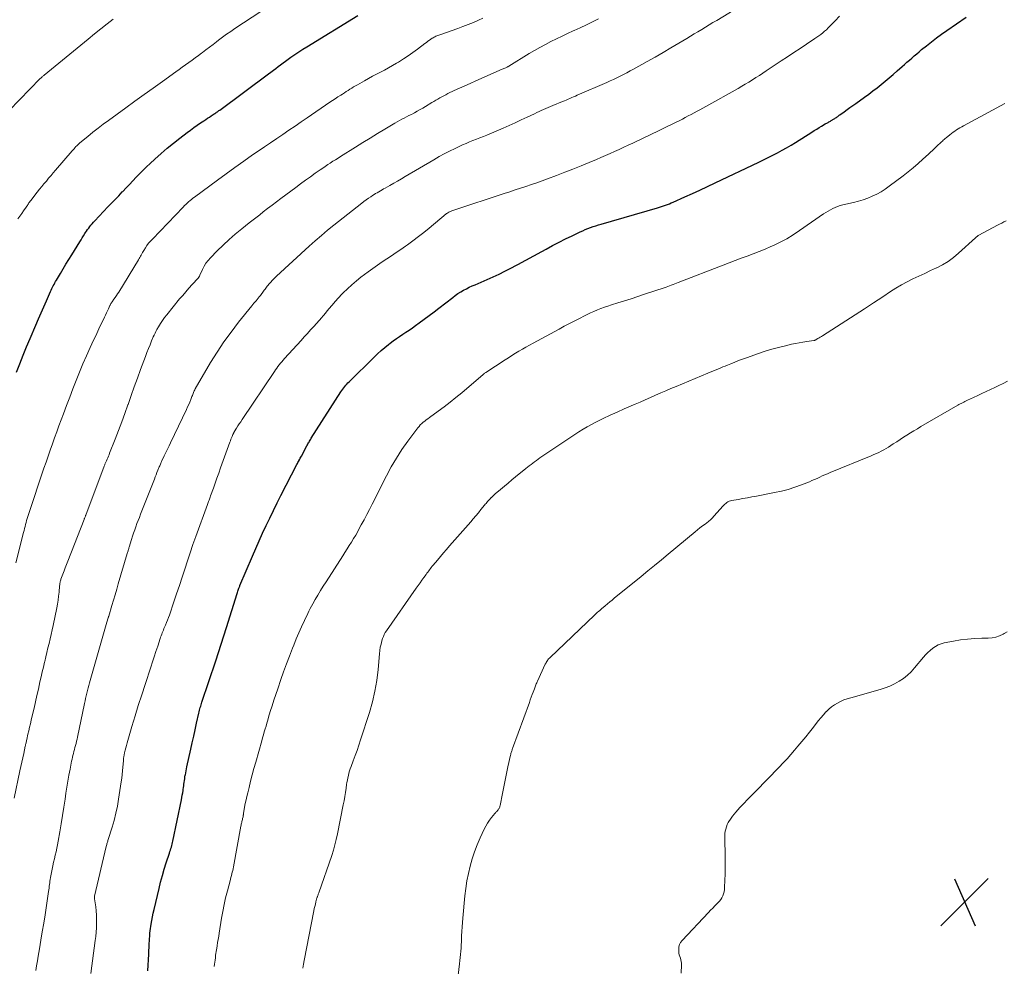
# Model space of a CAD drawing. Units: feet. Extents: x 2010000 to 2015026, y 505000 to 510002.
# Drawn here: x 2011466 to 2011629, y 506111 to 506267 of the extents above; entities that cross this region are included whole.
import ezdxf

# ---------------------------------------------------------------- set-up
doc = ezdxf.new("R2010")
doc.units = ezdxf.units.FT
doc.header["$LTSCALE"] = 100
doc.header["$MEASUREMENT"] = 0
for name, color, linetype, lineweight in [('CONTOUR INDEX', 32, 'Continuous', 25), ('CONTOUR INTERMEDIATE', 40, 'Continuous', 15), ('SPOT ELEVATION', 7, 'Continuous', 15)]:
    doc.layers.add(name, color=color, linetype=linetype, lineweight=lineweight)

# ---------------------------------------------------------------- blocks, each defined once
blk = doc.blocks.new('SPOT')
at = {"layer": 'SPOT ELEVATION', "lineweight": 25}
for p, q in [((-3.95, -3.95), (3.86, 3.85)), ((-1.67, 3.81), (1.74, -3.97))]:
    blk.add_line(p, q, dxfattribs=at)

msp = doc.modelspace()

# ---------------------------------------------------------------- linework, layer by layer
at = {"layer": 'CONTOUR INDEX', "flags": 128}
for points, elevation in [([(2011465.95, 506208.9), (2011466.49, 506210.3), (2011467.04, 506211.7), (2011467.61, 506213.09), (2011468.2, 506214.47), (2011469.13, 506216.66), (2011469.57, 506217.67), (2011470.01, 506218.67), (2011470.45, 506219.68), (2011470.89, 506220.68), (2011471.57, 506222.21), (2011471.68, 506222.44), (2011471.79, 506222.68), (2011471.91, 506222.92), (2011472.02, 506223.15), (2011472.14, 506223.38), (2011472.27, 506223.61), (2011472.39, 506223.84), (2011472.52, 506224.07), (2011473.18, 506225.17), (2011473.64, 506225.94), (2011474.1, 506226.72), (2011474.57, 506227.49), (2011475.05, 506228.25), (2011476.38, 506230.39), (2011476.59, 506230.73), (2011476.8, 506231.07), (2011477.02, 506231.41), (2011477.23, 506231.75), (2011477.33, 506231.92), (2011477.5, 506232.17), (2011477.67, 506232.43), (2011477.85, 506232.67), (2011478.04, 506232.92), (2011478.23, 506233.15), (2011478.43, 506233.39), (2011478.63, 506233.62), (2011478.84, 506233.84), (2011481.03, 506236.14), (2011481.62, 506236.76), (2011482.21, 506237.38), (2011482.8, 506238), (2011483.38, 506238.63), (2011483.45, 506238.7), (2011484.01, 506239.28), (2011484.56, 506239.87), (2011485.12, 506240.46), (2011485.68, 506241.04), (2011486.24, 506241.62), (2011486.81, 506242.2), (2011487.39, 506242.76), (2011487.98, 506243.32), (2011488.77, 506244.05), (2011489.77, 506244.95), (2011490.79, 506245.83), (2011491.83, 506246.68), (2011492.89, 506247.51), (2011494.07, 506248.42), (2011494.62, 506248.83), (2011495.17, 506249.23), (2011495.73, 506249.62), (2011496.3, 506250.01), (2011496.84, 506250.37), (2011497.14, 506250.57), (2011497.44, 506250.77), (2011497.75, 506250.97), (2011498.05, 506251.17), (2011498.38, 506251.39), (2011498.52, 506251.48), (2011498.65, 506251.57), (2011498.79, 506251.66), (2011498.92, 506251.76), (2011499.05, 506251.85), (2011499.18, 506251.94), (2011499.31, 506252.04), (2011499.44, 506252.13), (2011507.47, 506258.08), (2011507.87, 506258.39), (2011508.28, 506258.69), (2011508.68, 506259), (2011509.07, 506259.31), (2011509.47, 506259.61), (2011509.88, 506259.92), (2011510.29, 506260.21), (2011510.7, 506260.5), (2011511.16, 506260.83), (2011511.81, 506261.27), (2011512.47, 506261.71), (2011513.13, 506262.14), (2011513.8, 506262.56), (2011522.19, 506267.73)], 940), ([(2011487.6, 506110.16), (2011487.74, 506112.93), (2011487.76, 506113.5), (2011487.79, 506114.07), (2011487.82, 506114.64), (2011487.86, 506115.2), (2011487.91, 506116.19), (2011487.92, 506116.26), (2011487.92, 506116.34), (2011487.93, 506116.41), (2011487.94, 506116.49), (2011487.95, 506116.56), (2011487.96, 506116.64), (2011487.97, 506116.71), (2011487.98, 506116.79), (2011488.15, 506117.86), (2011488.25, 506118.47), (2011488.37, 506119.08), (2011488.49, 506119.68), (2011488.63, 506120.28), (2011489.45, 506123.75), (2011489.71, 506124.82), (2011490, 506125.89), (2011490.31, 506126.94), (2011490.64, 506127.99), (2011491.16, 506129.6), (2011491.24, 506129.85), (2011491.32, 506130.09), (2011491.4, 506130.34), (2011491.47, 506130.58), (2011491.55, 506130.83), (2011491.61, 506131.08), (2011491.67, 506131.33), (2011491.73, 506131.58), (2011493.13, 506138.38), (2011493.2, 506138.76), (2011493.27, 506139.15), (2011493.34, 506139.53), (2011493.4, 506139.91), (2011493.43, 506140.1), (2011493.47, 506140.39), (2011493.51, 506140.68), (2011493.55, 506140.97), (2011493.59, 506141.26), (2011493.63, 506141.56), (2011493.67, 506141.85), (2011493.72, 506142.14), (2011493.76, 506142.43), (2011493.78, 506142.51), (2011493.84, 506142.84), (2011493.9, 506143.17), (2011493.97, 506143.5), (2011494.04, 506143.83), (2011494.67, 506146.71), (2011494.91, 506147.78), (2011495.15, 506148.85), (2011495.39, 506149.93), (2011495.63, 506151), (2011496.01, 506152.68), (2011496.06, 506152.91), (2011496.12, 506153.14), (2011496.18, 506153.37), (2011496.24, 506153.6), (2011496.31, 506153.82), (2011496.37, 506154.05), (2011496.45, 506154.27), (2011496.52, 506154.5), (2011498.79, 506161.32), (2011499.24, 506162.68), (2011499.68, 506164.04), (2011500.12, 506165.41), (2011500.55, 506166.77), (2011502.3, 506172.4), (2011502.36, 506172.58), (2011502.42, 506172.77), (2011502.49, 506172.96), (2011502.55, 506173.14), (2011502.6, 506173.3), (2011502.64, 506173.4), (2011502.68, 506173.51), (2011502.73, 506173.62), (2011502.77, 506173.72), (2011504.84, 506178.55), (2011505.39, 506179.82), (2011505.95, 506181.08), (2011506.52, 506182.34), (2011507.1, 506183.6), (2011507.7, 506184.85), (2011508.3, 506186.09), (2011508.91, 506187.33), (2011509.54, 506188.56), (2011512.15, 506193.65), (2011512.24, 506193.83), (2011512.34, 506194.01), (2011512.43, 506194.18), (2011512.53, 506194.36), (2011512.55, 506194.39), (2011512.63, 506194.55), (2011512.72, 506194.71), (2011512.81, 506194.88), (2011512.9, 506195.04), (2011513.82, 506196.74), (2011513.9, 506196.9), (2011513.99, 506197.06), (2011514.08, 506197.22), (2011514.17, 506197.38), (2011514.26, 506197.54), (2011514.35, 506197.7), (2011514.44, 506197.85), (2011514.54, 506198.01), (2011519.42, 506205.68), (2011519.57, 506205.9), (2011519.72, 506206.12), (2011519.88, 506206.33), (2011520.05, 506206.54), (2011520.22, 506206.74), (2011520.4, 506206.94), (2011520.58, 506207.14), (2011520.77, 506207.33), (2011524.88, 506211.37), (2011525.46, 506211.92), (2011526.05, 506212.45), (2011526.66, 506212.97), (2011527.27, 506213.47), (2011527.52, 506213.67), (2011528.03, 506214.06), (2011528.55, 506214.43), (2011529.07, 506214.79), (2011529.61, 506215.15), (2011530.14, 506215.49), (2011530.67, 506215.85), (2011531.2, 506216.21), (2011531.72, 506216.58), (2011532.32, 506217.02), (2011533.14, 506217.62), (2011533.95, 506218.22), (2011534.76, 506218.84), (2011535.56, 506219.46), (2011537.85, 506221.24), (2011538.27, 506221.56), (2011538.71, 506221.86), (2011539.16, 506222.15), (2011539.62, 506222.41), (2011540.09, 506222.66), (2011540.56, 506222.9), (2011541.04, 506223.12), (2011541.53, 506223.33), (2011542.54, 506223.74), (2011543.53, 506224.16), (2011544.52, 506224.6), (2011545.49, 506225.06), (2011546.45, 506225.54), (2011547.22, 506225.94), (2011548.55, 506226.64), (2011549.89, 506227.35), (2011551.21, 506228.07), (2011552.54, 506228.8), (2011553.26, 506229.2), (2011554.31, 506229.78), (2011555.37, 506230.34), (2011556.44, 506230.88), (2011557.51, 506231.4), (2011558.84, 506232.04), (2011559.26, 506232.23), (2011559.68, 506232.42), (2011560.1, 506232.59), (2011560.53, 506232.75), (2011560.97, 506232.91), (2011561.4, 506233.05), (2011561.84, 506233.19), (2011562.28, 506233.32), (2011571.6, 506236.02), (2011571.93, 506236.12), (2011572.25, 506236.22), (2011572.58, 506236.33), (2011572.9, 506236.44), (2011573.22, 506236.56), (2011573.54, 506236.68), (2011573.86, 506236.81), (2011574.17, 506236.95), (2011576.07, 506237.8), (2011577.33, 506238.36), (2011578.59, 506238.94), (2011579.84, 506239.52), (2011581.09, 506240.11), (2011588.29, 506243.52), (2011589.06, 506243.9), (2011589.83, 506244.28), (2011590.6, 506244.67), (2011591.36, 506245.07), (2011592.11, 506245.49), (2011592.86, 506245.91), (2011593.59, 506246.35), (2011594.33, 506246.8), (2011597, 506248.48), (2011597.41, 506248.73), (2011597.82, 506248.98), (2011598.23, 506249.23), (2011598.64, 506249.48), (2011599.22, 506249.83), (2011599.34, 506249.9), (2011599.47, 506249.97), (2011599.59, 506250.03), (2011599.71, 506250.1), (2011599.84, 506250.17), (2011599.96, 506250.23), (2011600.08, 506250.3), (2011600.2, 506250.38), (2011600.71, 506250.69), (2011600.83, 506250.76), (2011600.94, 506250.84), (2011601.06, 506250.92), (2011601.17, 506251.01), (2011601.29, 506251.09), (2011601.4, 506251.17), (2011601.52, 506251.26), (2011601.63, 506251.34), (2011602.36, 506251.86), (2011602.84, 506252.2), (2011603.31, 506252.54), (2011603.79, 506252.88), (2011604.27, 506253.22), (2011605.7, 506254.26), (2011606.4, 506254.76), (2011607.08, 506255.28), (2011607.76, 506255.81), (2011608.43, 506256.35), (2011609.1, 506256.9), (2011609.76, 506257.45), (2011610.41, 506258.01), (2011611.06, 506258.57), (2011611.9, 506259.3), (2011612.3, 506259.65), (2011612.7, 506260), (2011613.1, 506260.35), (2011613.5, 506260.7), (2011613.9, 506261.06), (2011614.3, 506261.4), (2011614.71, 506261.75), (2011615.12, 506262.09), (2011615.91, 506262.74), (2011616.73, 506263.4), (2011617.56, 506264.04), (2011618.4, 506264.66), (2011619.25, 506265.27), (2011622.46, 506267.47)], 960)]:
    msp.add_lwpolyline(points, dxfattribs=dict(at, elevation=elevation))
at = {"layer": 'CONTOUR INTERMEDIATE', "flags": 128}
for points, elevation in [([(2011469.13, 506110.21), (2011469.27, 506111), (2011469.41, 506111.8), (2011469.54, 506112.61), (2011469.75, 506113.81), (2011469.98, 506115.21), (2011470.21, 506116.61), (2011470.44, 506118.02), (2011470.65, 506119.43), (2011471.23, 506123.25), (2011471.27, 506123.53), (2011471.31, 506123.82), (2011471.35, 506124.11), (2011471.39, 506124.39), (2011471.43, 506124.68), (2011471.47, 506124.97), (2011471.52, 506125.25), (2011471.57, 506125.54), (2011471.84, 506126.92), (2011471.95, 506127.5), (2011472.07, 506128.08), (2011472.2, 506128.66), (2011472.33, 506129.23), (2011472.47, 506129.81), (2011472.59, 506130.38), (2011472.71, 506130.96), (2011472.82, 506131.54), (2011473.09, 506133.08), (2011473.32, 506134.43), (2011473.55, 506135.79), (2011473.76, 506137.14), (2011473.96, 506138.5), (2011474.1, 506139.47), (2011474.25, 506140.46), (2011474.41, 506141.45), (2011474.59, 506142.44), (2011474.78, 506143.42), (2011475.04, 506144.74), (2011475.1, 506145.06), (2011475.18, 506145.39), (2011475.26, 506145.71), (2011475.34, 506146.03), (2011475.42, 506146.35), (2011475.51, 506146.68), (2011475.59, 506147), (2011475.68, 506147.32), (2011475.69, 506147.35), (2011475.77, 506147.69), (2011475.85, 506148.03), (2011475.93, 506148.38), (2011476, 506148.72), (2011477.16, 506154.25), (2011477.25, 506154.68), (2011477.35, 506155.11), (2011477.45, 506155.54), (2011477.55, 506155.96), (2011477.65, 506156.39), (2011477.76, 506156.82), (2011477.87, 506157.24), (2011477.99, 506157.67), (2011480.4, 506166.12), (2011480.51, 506166.51), (2011480.62, 506166.9), (2011480.74, 506167.28), (2011480.86, 506167.67), (2011481.08, 506168.41), (2011481.08, 506168.42), (2011481.09, 506168.44), (2011481.1, 506168.46), (2011481.1, 506168.48), (2011481.13, 506168.56), (2011481.13, 506168.58), (2011481.14, 506168.6), (2011481.14, 506168.62), (2011481.15, 506168.64), (2011481.67, 506170.4), (2011481.93, 506171.3), (2011482.19, 506172.2), (2011482.46, 506173.1), (2011482.72, 506174), (2011484.21, 506179.02), (2011484.25, 506179.15), (2011484.29, 506179.28), (2011484.33, 506179.41), (2011484.37, 506179.54), (2011484.41, 506179.67), (2011484.45, 506179.8), (2011484.49, 506179.93), (2011484.53, 506180.06), (2011484.92, 506181.31), (2011485.09, 506181.84), (2011485.26, 506182.36), (2011485.44, 506182.88), (2011485.62, 506183.4), (2011485.81, 506183.92), (2011486, 506184.44), (2011486.2, 506184.96), (2011486.39, 506185.47), (2011488.67, 506191.25), (2011488.81, 506191.62), (2011488.96, 506191.99), (2011489.1, 506192.35), (2011489.25, 506192.72), (2011489.43, 506193.17), (2011489.49, 506193.31), (2011489.55, 506193.45), (2011489.61, 506193.59), (2011489.67, 506193.73), (2011489.73, 506193.88), (2011489.8, 506194.01), (2011489.86, 506194.15), (2011489.93, 506194.29), (2011490.31, 506195.1), (2011490.57, 506195.64), (2011490.83, 506196.19), (2011491.09, 506196.73), (2011491.35, 506197.27), (2011493.96, 506202.76), (2011494.14, 506203.17), (2011494.33, 506203.57), (2011494.5, 506203.98), (2011494.66, 506204.4), (2011494.87, 506204.91), (2011494.93, 506205.07), (2011494.99, 506205.22), (2011495.05, 506205.38), (2011495.12, 506205.54), (2011495.18, 506205.69), (2011495.25, 506205.84), (2011495.33, 506205.99), (2011495.41, 506206.14), (2011497.95, 506210.48), (2011499.01, 506212.2), (2011500.12, 506213.89), (2011501.31, 506215.52), (2011502.54, 506217.12), (2011504.73, 506219.84), (2011504.91, 506220.05), (2011505.09, 506220.27), (2011505.26, 506220.48), (2011505.45, 506220.69), (2011505.62, 506220.9), (2011505.8, 506221.12), (2011505.97, 506221.34), (2011506.14, 506221.56), (2011506.67, 506222.26), (2011506.79, 506222.43), (2011506.91, 506222.59), (2011507.04, 506222.76), (2011507.16, 506222.93), (2011507.28, 506223.09), (2011507.41, 506223.26), (2011507.54, 506223.41), (2011507.68, 506223.57), (2011507.85, 506223.76), (2011508.08, 506224.01), (2011508.32, 506224.25), (2011508.56, 506224.49), (2011508.8, 506224.72), (2011514.2, 506229.68), (2011515.19, 506230.58), (2011516.2, 506231.46), (2011517.23, 506232.31), (2011518.27, 506233.15), (2011522.85, 506236.75), (2011523.21, 506237.03), (2011523.59, 506237.31), (2011523.97, 506237.57), (2011524.35, 506237.84), (2011524.61, 506238.01), (2011524.87, 506238.18), (2011525.13, 506238.35), (2011525.39, 506238.5), (2011525.65, 506238.66), (2011525.92, 506238.81), (2011526.19, 506238.96), (2011526.45, 506239.11), (2011526.72, 506239.26), (2011527.47, 506239.68), (2011528.11, 506240.05), (2011528.75, 506240.41), (2011529.38, 506240.78), (2011530.01, 506241.15), (2011534.72, 506243.94), (2011535.58, 506244.44), (2011536.45, 506244.92), (2011537.33, 506245.37), (2011538.22, 506245.8), (2011538.9, 506246.12), (2011539.46, 506246.38), (2011540.03, 506246.63), (2011540.6, 506246.86), (2011541.18, 506247.08), (2011541.75, 506247.3), (2011542.33, 506247.52), (2011542.9, 506247.76), (2011543.47, 506248), (2011546.16, 506249.16), (2011547.16, 506249.59), (2011548.14, 506250.03), (2011549.13, 506250.49), (2011550.11, 506250.95), (2011551.31, 506251.53), (2011551.69, 506251.7), (2011552.06, 506251.88), (2011552.44, 506252.04), (2011552.82, 506252.21), (2011553.2, 506252.37), (2011553.58, 506252.53), (2011553.97, 506252.69), (2011554.35, 506252.85), (2011555.95, 506253.52), (2011556.25, 506253.64), (2011556.55, 506253.77), (2011556.86, 506253.9), (2011557.16, 506254.03), (2011557.46, 506254.17), (2011557.76, 506254.3), (2011558.06, 506254.43), (2011558.36, 506254.56), (2011563.23, 506256.69), (2011563.79, 506256.94), (2011564.35, 506257.19), (2011564.91, 506257.45), (2011565.46, 506257.72), (2011566.01, 506258), (2011566.56, 506258.28), (2011567.1, 506258.57), (2011567.64, 506258.87), (2011569.9, 506260.13), (2011571.2, 506260.86), (2011572.5, 506261.61), (2011573.79, 506262.37), (2011575.08, 506263.13), (2011576.41, 506263.93), (2011577.03, 506264.3), (2011577.65, 506264.68), (2011578.26, 506265.05), (2011578.88, 506265.42), (2011579.5, 506265.8), (2011580.11, 506266.17), (2011580.73, 506266.54), (2011581.35, 506266.92), (2011586.03, 506269.75)], 952), ([(2011466.17, 506234.17), (2011466.49, 506234.61), (2011466.81, 506235.06), (2011467.12, 506235.5), (2011467.55, 506236.13), (2011467.65, 506236.27), (2011467.74, 506236.4), (2011467.83, 506236.54), (2011467.92, 506236.68), (2011468.01, 506236.82), (2011468.11, 506236.95), (2011468.2, 506237.08), (2011468.3, 506237.22), (2011469.37, 506238.6), (2011469.74, 506239.06), (2011470.11, 506239.52), (2011470.48, 506239.97), (2011470.87, 506240.42), (2011471.25, 506240.87), (2011471.64, 506241.31), (2011472.02, 506241.76), (2011472.4, 506242.21), (2011475.14, 506245.41), (2011475.28, 506245.58), (2011475.43, 506245.75), (2011475.59, 506245.92), (2011475.74, 506246.09), (2011475.9, 506246.25), (2011476.06, 506246.4), (2011476.23, 506246.56), (2011476.4, 506246.7), (2011477.71, 506247.78), (2011478.54, 506248.46), (2011479.39, 506249.13), (2011480.24, 506249.78), (2011481.11, 506250.42), (2011483.96, 506252.5), (2011485.47, 506253.59), (2011486.97, 506254.68), (2011488.48, 506255.76), (2011489.99, 506256.84), (2011492.22, 506258.44), (2011492.75, 506258.82), (2011493.28, 506259.2), (2011493.82, 506259.58), (2011494.35, 506259.96), (2011494.88, 506260.34), (2011495.41, 506260.72), (2011495.93, 506261.11), (2011496.45, 506261.51), (2011496.59, 506261.61), (2011497.17, 506262.05), (2011497.76, 506262.5), (2011498.34, 506262.95), (2011498.93, 506263.4), (2011499.23, 506263.63), (2011499.9, 506264.13), (2011500.58, 506264.62), (2011501.27, 506265.1), (2011501.96, 506265.57), (2011507.66, 506269.34)], 936), ([(2011464.75, 506252.04), (2011469.87, 506257.32), (2011469.89, 506257.33), (2011469.9, 506257.35), (2011469.92, 506257.36), (2011469.94, 506257.38), (2011470, 506257.44), (2011470.02, 506257.45), (2011470.04, 506257.47), (2011470.05, 506257.48), (2011470.07, 506257.5), (2011470.2, 506257.61), (2011470.28, 506257.68), (2011470.36, 506257.75), (2011470.44, 506257.81), (2011470.52, 506257.88), (2011477.79, 506263.84), (2011478.81, 506264.67), (2011479.84, 506265.5), (2011480.87, 506266.32), (2011481.9, 506267.14)], 932), ([(2011465.56, 506138.63), (2011466.52, 506143.14), (2011466.67, 506143.86), (2011466.83, 506144.59), (2011466.98, 506145.31), (2011467.14, 506146.04), (2011467.4, 506147.2), (2011467.43, 506147.34), (2011467.46, 506147.48), (2011467.49, 506147.62), (2011467.52, 506147.76), (2011467.55, 506147.9), (2011467.58, 506148.04), (2011467.61, 506148.18), (2011467.64, 506148.32), (2011467.84, 506149.2), (2011467.98, 506149.78), (2011468.11, 506150.36), (2011468.24, 506150.93), (2011468.38, 506151.51), (2011468.6, 506152.45), (2011468.84, 506153.5), (2011469.08, 506154.55), (2011469.32, 506155.6), (2011469.56, 506156.65), (2011469.82, 506157.85), (2011470.01, 506158.65), (2011470.19, 506159.46), (2011470.38, 506160.26), (2011470.57, 506161.07), (2011470.6, 506161.18), (2011470.77, 506161.93), (2011470.95, 506162.68), (2011471.14, 506163.42), (2011471.32, 506164.16), (2011471.5, 506164.91), (2011471.67, 506165.66), (2011471.84, 506166.4), (2011472, 506167.15), (2011472.58, 506170.01), (2011472.7, 506170.66), (2011472.81, 506171.31), (2011472.9, 506171.97), (2011472.97, 506172.63), (2011473.06, 506173.68), (2011473.08, 506173.82), (2011473.09, 506173.95), (2011473.11, 506174.09), (2011473.14, 506174.23), (2011473.16, 506174.36), (2011473.2, 506174.5), (2011473.24, 506174.63), (2011473.28, 506174.76), (2011473.58, 506175.58), (2011473.79, 506176.12), (2011473.99, 506176.66), (2011474.2, 506177.2), (2011474.4, 506177.74), (2011477.09, 506184.6), (2011477.12, 506184.69), (2011477.16, 506184.78), (2011477.19, 506184.87), (2011477.23, 506184.96), (2011477.27, 506185.06), (2011477.3, 506185.15), (2011477.34, 506185.24), (2011477.37, 506185.33), (2011480.4, 506193.39), (2011480.45, 506193.5), (2011480.49, 506193.62), (2011480.53, 506193.73), (2011480.58, 506193.84), (2011480.62, 506193.95), (2011480.67, 506194.06), (2011480.72, 506194.17), (2011480.77, 506194.28), (2011480.89, 506194.55), (2011481, 506194.8), (2011481.1, 506195.04), (2011481.2, 506195.29), (2011481.3, 506195.54), (2011482.21, 506197.86), (2011482.76, 506199.27), (2011483.29, 506200.69), (2011483.81, 506202.11), (2011484.32, 506203.54), (2011484.33, 506203.58), (2011484.84, 506205.03), (2011485.36, 506206.47), (2011485.88, 506207.92), (2011486.41, 506209.36), (2011487.2, 506211.49), (2011487.45, 506212.14), (2011487.7, 506212.78), (2011487.96, 506213.42), (2011488.22, 506214.06), (2011488.5, 506214.72), (2011488.64, 506215.02), (2011488.78, 506215.32), (2011488.93, 506215.62), (2011489.09, 506215.91), (2011489.37, 506216.38), (2011489.69, 506216.9), (2011490.02, 506217.41), (2011490.37, 506217.9), (2011490.75, 506218.38), (2011492.84, 506220.97), (2011493.34, 506221.57), (2011493.85, 506222.17), (2011494.37, 506222.76), (2011494.9, 506223.34), (2011495.87, 506224.38), (2011495.92, 506224.43), (2011495.96, 506224.49), (2011496, 506224.55), (2011496.04, 506224.62), (2011496.07, 506224.68), (2011496.11, 506224.75), (2011496.14, 506224.82), (2011496.17, 506224.88), (2011496.6, 506225.83), (2011496.87, 506226.36), (2011497.18, 506226.86), (2011497.54, 506227.32), (2011497.93, 506227.76), (2011499.04, 506228.89), (2011500, 506229.84), (2011500.99, 506230.76), (2011502.01, 506231.65), (2011503.06, 506232.52), (2011504.32, 506233.53), (2011504.75, 506233.87), (2011505.18, 506234.21), (2011505.6, 506234.54), (2011506.03, 506234.87), (2011506.62, 506235.32), (2011507.34, 506235.88), (2011508.06, 506236.43), (2011508.79, 506236.98), (2011509.52, 506237.53), (2011511.97, 506239.36), (2011512.77, 506239.96), (2011513.57, 506240.55), (2011514.38, 506241.13), (2011515.19, 506241.71), (2011516, 506242.28), (2011516.42, 506242.56), (2011516.83, 506242.84), (2011517.25, 506243.12), (2011517.67, 506243.39), (2011518.09, 506243.67), (2011518.52, 506243.94), (2011518.94, 506244.2), (2011519.36, 506244.47), (2011521.84, 506246.03), (2011523.03, 506246.77), (2011524.22, 506247.51), (2011525.42, 506248.24), (2011526.63, 506248.96), (2011528.28, 506249.94), (2011528.66, 506250.17), (2011529.05, 506250.39), (2011529.44, 506250.6), (2011529.83, 506250.81), (2011530.23, 506251.01), (2011530.62, 506251.22), (2011531.02, 506251.42), (2011531.41, 506251.63), (2011531.55, 506251.69), (2011532, 506251.94), (2011532.46, 506252.19), (2011532.91, 506252.45), (2011533.35, 506252.71), (2011534.41, 506253.36), (2011534.73, 506253.55), (2011535.05, 506253.75), (2011535.38, 506253.94), (2011535.7, 506254.13), (2011536.03, 506254.31), (2011536.36, 506254.49), (2011536.69, 506254.66), (2011537.03, 506254.83), (2011538.1, 506255.33), (2011538.98, 506255.73), (2011539.86, 506256.14), (2011540.74, 506256.53), (2011541.63, 506256.93), (2011546, 506258.85), (2011546.14, 506258.92), (2011546.29, 506258.98), (2011546.43, 506259.05), (2011546.57, 506259.11), (2011546.82, 506259.22), (2011546.84, 506259.23), (2011546.86, 506259.24), (2011546.88, 506259.26), (2011546.9, 506259.27), (2011546.98, 506259.31), (2011547, 506259.32), (2011547.02, 506259.33), (2011547.04, 506259.35), (2011547.06, 506259.36), (2011550.46, 506261.44), (2011551.33, 506261.96), (2011552.22, 506262.46), (2011553.11, 506262.95), (2011554.02, 506263.41), (2011554.93, 506263.87), (2011555.85, 506264.31), (2011556.77, 506264.74), (2011557.7, 506265.17), (2011557.86, 506265.25), (2011558.87, 506265.71), (2011559.88, 506266.18), (2011560.88, 506266.66), (2011561.87, 506267.15)], 948), ([(2011465.87, 506177.46), (2011467.12, 506182.48), (2011467.2, 506182.81), (2011467.28, 506183.14), (2011467.36, 506183.47), (2011467.45, 506183.8), (2011467.53, 506184.13), (2011467.62, 506184.45), (2011467.72, 506184.78), (2011467.82, 506185.11), (2011467.92, 506185.44), (2011468.03, 506185.77), (2011468.13, 506186.1), (2011468.24, 506186.42), (2011470.14, 506192.06), (2011470.48, 506193.07), (2011470.82, 506194.07), (2011471.17, 506195.07), (2011471.52, 506196.06), (2011471.87, 506197.06), (2011472.23, 506198.06), (2011472.59, 506199.05), (2011472.95, 506200.04), (2011473.68, 506202.02), (2011474.2, 506203.41), (2011474.72, 506204.79), (2011475.25, 506206.16), (2011475.79, 506207.54), (2011476.35, 506208.91), (2011476.91, 506210.27), (2011477.5, 506211.62), (2011478.11, 506212.96), (2011478.66, 506214.17), (2011479.01, 506214.92), (2011479.36, 506215.67), (2011479.71, 506216.42), (2011480.07, 506217.17), (2011480.46, 506217.97), (2011480.62, 506218.32), (2011480.78, 506218.66), (2011480.94, 506219.01), (2011481.11, 506219.36), (2011481.35, 506219.89), (2011481.39, 506219.97), (2011481.43, 506220.05), (2011481.47, 506220.13), (2011481.52, 506220.21), (2011481.57, 506220.29), (2011481.62, 506220.36), (2011481.67, 506220.44), (2011481.72, 506220.51), (2011482.02, 506220.94), (2011482.23, 506221.23), (2011482.42, 506221.52), (2011482.61, 506221.81), (2011482.8, 506222.11), (2011486.06, 506227.44), (2011486.17, 506227.63), (2011486.28, 506227.82), (2011486.38, 506228.02), (2011486.48, 506228.22), (2011486.58, 506228.41), (2011486.69, 506228.61), (2011486.8, 506228.8), (2011486.92, 506228.99), (2011487.19, 506229.4), (2011487.45, 506229.78), (2011487.73, 506230.15), (2011488.03, 506230.51), (2011488.34, 506230.85), (2011493.4, 506236.13), (2011493.62, 506236.36), (2011493.85, 506236.57), (2011494.08, 506236.79), (2011494.31, 506237), (2011494.55, 506237.2), (2011494.79, 506237.4), (2011495.03, 506237.59), (2011495.28, 506237.78), (2011499.06, 506240.58), (2011500.5, 506241.63), (2011501.95, 506242.67), (2011503.41, 506243.7), (2011504.87, 506244.72), (2011505.8, 506245.35), (2011506.81, 506246.05), (2011507.82, 506246.74), (2011508.83, 506247.43), (2011509.83, 506248.12), (2011510.84, 506248.8), (2011511.85, 506249.49), (2011512.86, 506250.18), (2011513.87, 506250.87), (2011517.6, 506253.4), (2011518.04, 506253.7), (2011518.49, 506254), (2011518.93, 506254.29), (2011519.38, 506254.58), (2011519.67, 506254.77), (2011519.98, 506254.96), (2011520.28, 506255.16), (2011520.59, 506255.36), (2011520.89, 506255.55), (2011521.2, 506255.74), (2011521.51, 506255.93), (2011521.82, 506256.12), (2011522.13, 506256.3), (2011523.29, 506256.96), (2011523.94, 506257.33), (2011524.6, 506257.69), (2011525.27, 506258.04), (2011525.93, 506258.39), (2011526.6, 506258.73), (2011527.26, 506259.09), (2011527.91, 506259.46), (2011528.56, 506259.84), (2011528.9, 506260.05), (2011529.71, 506260.55), (2011530.5, 506261.07), (2011531.28, 506261.62), (2011532.05, 506262.18), (2011533.26, 506263.09), (2011533.51, 506263.28), (2011533.75, 506263.46), (2011534, 506263.64), (2011534.25, 506263.81), (2011534.48, 506263.97), (2011534.62, 506264.06), (2011534.76, 506264.15), (2011534.91, 506264.22), (2011535.06, 506264.29), (2011535.22, 506264.36), (2011535.37, 506264.42), (2011535.53, 506264.48), (2011535.69, 506264.54), (2011538.66, 506265.57), (2011539.53, 506265.89), (2011540.39, 506266.22), (2011541.24, 506266.58), (2011542.09, 506266.96), (2011542.83, 506267.3)], 944), ([(2011478.21, 506109.75), (2011478.93, 506115.16), (2011479.01, 506115.86), (2011479.08, 506116.55), (2011479.12, 506117.25), (2011479.16, 506117.95), (2011479.16, 506118.65), (2011479.14, 506119.35), (2011479.09, 506120.05), (2011479, 506120.75), (2011478.81, 506122.05), (2011478.81, 506122.1), (2011478.8, 506122.16), (2011478.8, 506122.22), (2011478.8, 506122.28), (2011478.8, 506122.33), (2011478.8, 506122.39), (2011478.81, 506122.45), (2011478.82, 506122.5), (2011480.75, 506130.7), (2011480.78, 506130.85), (2011480.82, 506130.99), (2011480.86, 506131.13), (2011480.9, 506131.27), (2011480.95, 506131.41), (2011480.99, 506131.55), (2011481.03, 506131.69), (2011481.08, 506131.83), (2011481.7, 506133.84), (2011482.04, 506134.99), (2011482.33, 506136.15), (2011482.57, 506137.32), (2011482.78, 506138.5), (2011483.21, 506141.32), (2011483.3, 506141.93), (2011483.37, 506142.54), (2011483.43, 506143.15), (2011483.48, 506143.76), (2011483.56, 506144.81), (2011483.56, 506144.89), (2011483.57, 506144.98), (2011483.58, 506145.06), (2011483.58, 506145.15), (2011483.59, 506145.23), (2011483.61, 506145.31), (2011483.62, 506145.4), (2011483.64, 506145.48), (2011483.77, 506146.14), (2011483.86, 506146.55), (2011483.96, 506146.96), (2011484.07, 506147.36), (2011484.18, 506147.77), (2011484.97, 506150.46), (2011485.5, 506152.2), (2011486.03, 506153.94), (2011486.58, 506155.68), (2011487.15, 506157.41), (2011488.08, 506160.24), (2011488.36, 506161.11), (2011488.65, 506161.97), (2011488.93, 506162.84), (2011489.22, 506163.71), (2011489.63, 506164.96), (2011489.71, 506165.2), (2011489.79, 506165.43), (2011489.88, 506165.67), (2011489.97, 506165.91), (2011490.06, 506166.14), (2011490.16, 506166.38), (2011490.25, 506166.61), (2011490.35, 506166.84), (2011490.5, 506167.19), (2011490.67, 506167.6), (2011490.84, 506168.02), (2011490.99, 506168.43), (2011491.14, 506168.85), (2011491.88, 506171.02), (2011492.33, 506172.37), (2011492.79, 506173.72), (2011493.23, 506175.07), (2011493.67, 506176.43), (2011494.11, 506177.78), (2011494.56, 506179.13), (2011495.03, 506180.47), (2011495.51, 506181.81), (2011497.42, 506187.06), (2011497.49, 506187.24), (2011497.55, 506187.42), (2011497.62, 506187.59), (2011497.68, 506187.77), (2011497.75, 506187.95), (2011497.81, 506188.12), (2011497.88, 506188.3), (2011497.94, 506188.48), (2011498.4, 506189.78), (2011498.69, 506190.61), (2011498.98, 506191.44), (2011499.28, 506192.27), (2011499.58, 506193.1), (2011501.11, 506197.36), (2011501.2, 506197.59), (2011501.28, 506197.83), (2011501.38, 506198.06), (2011501.47, 506198.29), (2011501.61, 506198.63), (2011501.64, 506198.69), (2011501.66, 506198.75), (2011501.69, 506198.8), (2011501.72, 506198.86), (2011501.75, 506198.92), (2011501.79, 506198.97), (2011501.82, 506199.03), (2011501.85, 506199.08), (2011502.23, 506199.68), (2011502.45, 506200.03), (2011502.67, 506200.38), (2011502.9, 506200.73), (2011503.13, 506201.07), (2011508.45, 506209), (2011508.64, 506209.28), (2011508.84, 506209.56), (2011509.04, 506209.83), (2011509.25, 506210.1), (2011509.46, 506210.37), (2011509.68, 506210.63), (2011509.9, 506210.89), (2011510.12, 506211.14), (2011512.84, 506214.13), (2011513.37, 506214.71), (2011513.9, 506215.29), (2011514.43, 506215.87), (2011514.96, 506216.45), (2011515.81, 506217.4), (2011515.91, 506217.5), (2011516.01, 506217.61), (2011516.11, 506217.73), (2011516.2, 506217.84), (2011516.3, 506217.95), (2011516.39, 506218.06), (2011516.48, 506218.18), (2011516.58, 506218.29), (2011517.43, 506219.32), (2011517.95, 506219.95), (2011518.48, 506220.56), (2011519.03, 506221.17), (2011519.59, 506221.76), (2011519.81, 506221.99), (2011520.51, 506222.67), (2011521.22, 506223.33), (2011521.96, 506223.96), (2011522.72, 506224.56), (2011523.91, 506225.47), (2011524.66, 506226.02), (2011525.42, 506226.56), (2011526.2, 506227.09), (2011526.98, 506227.6), (2011527.76, 506228.1), (2011528.54, 506228.62), (2011529.31, 506229.15), (2011530.07, 506229.69), (2011530.38, 506229.91), (2011531.29, 506230.58), (2011532.19, 506231.26), (2011533.07, 506231.96), (2011533.95, 506232.67), (2011536.78, 506235.03), (2011536.8, 506235.05), (2011536.82, 506235.06), (2011536.84, 506235.08), (2011536.86, 506235.09), (2011537.2, 506235.28), (2011537.4, 506235.38), (2011537.59, 506235.47), (2011537.79, 506235.55), (2011538, 506235.62), (2011546.33, 506238.36), (2011547.23, 506238.66), (2011548.12, 506238.95), (2011549.02, 506239.24), (2011549.91, 506239.54), (2011550.81, 506239.84), (2011551.7, 506240.14), (2011552.58, 506240.46), (2011553.47, 506240.79), (2011554.94, 506241.34), (2011556.3, 506241.86), (2011557.65, 506242.39), (2011559, 506242.94), (2011560.34, 506243.5), (2011561.51, 506243.99), (2011562.27, 506244.32), (2011563.02, 506244.64), (2011563.77, 506244.97), (2011564.52, 506245.3), (2011565.27, 506245.64), (2011566.02, 506245.98), (2011566.77, 506246.32), (2011567.51, 506246.67), (2011569.25, 506247.49), (2011570.49, 506248.08), (2011571.73, 506248.68), (2011572.97, 506249.29), (2011574.2, 506249.9), (2011575.68, 506250.65), (2011576.17, 506250.9), (2011576.66, 506251.15), (2011577.14, 506251.4), (2011577.62, 506251.66), (2011578.1, 506251.92), (2011578.58, 506252.18), (2011579.06, 506252.44), (2011579.54, 506252.71), (2011584.87, 506255.7), (2011585.46, 506256.04), (2011586.05, 506256.39), (2011586.64, 506256.74), (2011587.22, 506257.1), (2011587.8, 506257.47), (2011588.37, 506257.84), (2011588.94, 506258.21), (2011589.51, 506258.59), (2011591.99, 506260.24), (2011593.02, 506260.93), (2011594.06, 506261.62), (2011595.09, 506262.3), (2011596.13, 506262.98), (2011597.54, 506263.9), (2011597.87, 506264.12), (2011598.19, 506264.36), (2011598.51, 506264.6), (2011598.83, 506264.85), (2011599.13, 506265.11), (2011599.43, 506265.38), (2011599.72, 506265.66), (2011600, 506265.94), (2011600.87, 506266.85), (2011601.59, 506267.59)], 956), ([(2011498.54, 506110.91), (2011498.59, 506111.25), (2011498.64, 506111.6), (2011498.68, 506111.95), (2011498.72, 506112.32), (2011498.74, 506112.48), (2011498.75, 506112.64), (2011498.77, 506112.8), (2011498.79, 506112.96), (2011498.81, 506113.12), (2011498.84, 506113.28), (2011498.86, 506113.44), (2011498.89, 506113.6), (2011499.01, 506114.32), (2011499.1, 506114.84), (2011499.18, 506115.36), (2011499.27, 506115.88), (2011499.35, 506116.4), (2011499.74, 506118.85), (2011499.94, 506119.98), (2011500.16, 506121.11), (2011500.42, 506122.24), (2011500.7, 506123.36), (2011501.14, 506125.02), (2011501.22, 506125.3), (2011501.29, 506125.59), (2011501.37, 506125.87), (2011501.44, 506126.16), (2011501.51, 506126.44), (2011501.58, 506126.73), (2011501.64, 506127.02), (2011501.69, 506127.31), (2011502.92, 506134.03), (2011502.95, 506134.18), (2011502.99, 506134.34), (2011503.02, 506134.5), (2011503.06, 506134.65), (2011503.1, 506134.81), (2011503.13, 506134.96), (2011503.17, 506135.12), (2011503.21, 506135.27), (2011503.28, 506135.58), (2011503.3, 506135.64), (2011503.31, 506135.71), (2011503.32, 506135.77), (2011503.33, 506135.84), (2011503.34, 506135.9), (2011503.35, 506135.97), (2011503.36, 506136.03), (2011503.37, 506136.1), (2011503.55, 506137.17), (2011503.66, 506137.76), (2011503.78, 506138.36), (2011503.91, 506138.95), (2011504.05, 506139.54), (2011504.27, 506140.43), (2011504.53, 506141.47), (2011504.8, 506142.5), (2011505.08, 506143.53), (2011505.37, 506144.56), (2011506.37, 506148.12), (2011506.51, 506148.61), (2011506.65, 506149.09), (2011506.79, 506149.58), (2011506.93, 506150.07), (2011507.07, 506150.55), (2011507.21, 506151.04), (2011507.36, 506151.52), (2011507.5, 506152.01), (2011507.78, 506152.92), (2011508.08, 506153.86), (2011508.38, 506154.8), (2011508.69, 506155.74), (2011509, 506156.67), (2011509.53, 506158.2), (2011509.98, 506159.5), (2011510.45, 506160.8), (2011510.94, 506162.09), (2011511.44, 506163.37), (2011511.64, 506163.88), (2011512.05, 506164.9), (2011512.48, 506165.92), (2011512.93, 506166.93), (2011513.39, 506167.93), (2011513.95, 506169.11), (2011514.14, 506169.51), (2011514.35, 506169.91), (2011514.56, 506170.3), (2011514.77, 506170.69), (2011515.19, 506171.41), (2011515.62, 506172.15), (2011516.06, 506172.88), (2011516.51, 506173.61), (2011516.97, 506174.34), (2011519.71, 506178.61), (2011520.07, 506179.18), (2011520.44, 506179.75), (2011520.8, 506180.31), (2011521.16, 506180.88), (2011521.51, 506181.46), (2011521.85, 506182.03), (2011522.18, 506182.62), (2011522.5, 506183.21), (2011522.77, 506183.72), (2011523.22, 506184.57), (2011523.67, 506185.42), (2011524.11, 506186.28), (2011524.54, 506187.13), (2011526.9, 506191.79), (2011527.7, 506193.28), (2011528.55, 506194.73), (2011529.48, 506196.14), (2011530.45, 506197.52), (2011532.08, 506199.71), (2011532.29, 506199.96), (2011532.5, 506200.2), (2011532.73, 506200.42), (2011532.97, 506200.63), (2011533.23, 506200.83), (2011533.48, 506201.03), (2011533.74, 506201.22), (2011534, 506201.42), (2011535.46, 506202.48), (2011536.45, 506203.21), (2011537.42, 506203.96), (2011538.37, 506204.73), (2011539.32, 506205.51), (2011542.84, 506208.52), (2011542.89, 506208.56), (2011542.94, 506208.6), (2011542.99, 506208.65), (2011543.05, 506208.69), (2011543.1, 506208.73), (2011543.16, 506208.77), (2011543.21, 506208.81), (2011543.27, 506208.84), (2011546.46, 506210.92), (2011547.02, 506211.29), (2011547.59, 506211.65), (2011548.17, 506212.01), (2011548.74, 506212.36), (2011549.32, 506212.71), (2011549.9, 506213.05), (2011550.49, 506213.38), (2011551.08, 506213.71), (2011555.36, 506216), (2011556.22, 506216.46), (2011557.08, 506216.92), (2011557.95, 506217.37), (2011558.82, 506217.81), (2011559.47, 506218.15), (2011560.01, 506218.42), (2011560.57, 506218.68), (2011561.12, 506218.93), (2011561.69, 506219.16), (2011562.26, 506219.39), (2011562.83, 506219.6), (2011563.41, 506219.8), (2011563.99, 506219.99), (2011565.04, 506220.31), (2011566.15, 506220.66), (2011567.26, 506221.01), (2011568.37, 506221.38), (2011569.47, 506221.74), (2011572.7, 506222.83), (2011572.99, 506222.93), (2011573.28, 506223.03), (2011573.57, 506223.14), (2011573.86, 506223.25), (2011574.15, 506223.36), (2011574.44, 506223.47), (2011574.72, 506223.58), (2011575.01, 506223.69), (2011582.39, 506226.57), (2011583.38, 506226.95), (2011584.37, 506227.32), (2011585.36, 506227.68), (2011586.36, 506228.04), (2011587.35, 506228.4), (2011588.34, 506228.78), (2011589.32, 506229.19), (2011590.29, 506229.61), (2011590.69, 506229.79), (2011591.8, 506230.33), (2011592.9, 506230.91), (2011593.96, 506231.55), (2011594.99, 506232.24), (2011598.95, 506235), (2011599.31, 506235.24), (2011599.69, 506235.47), (2011600.07, 506235.69), (2011600.46, 506235.9), (2011600.86, 506236.08), (2011601.26, 506236.24), (2011601.68, 506236.37), (2011602.11, 506236.48), (2011603.9, 506236.89), (2011604.69, 506237.09), (2011605.47, 506237.33), (2011606.23, 506237.61), (2011606.99, 506237.92), (2011607.72, 506238.28), (2011608.43, 506238.66), (2011609.12, 506239.1), (2011609.78, 506239.57), (2011612.07, 506241.3), (2011612.91, 506241.95), (2011613.74, 506242.62), (2011614.55, 506243.32), (2011615.34, 506244.03), (2011616.24, 506244.86), (2011616.57, 506245.17), (2011616.9, 506245.48), (2011617.23, 506245.79), (2011617.56, 506246.1), (2011617.9, 506246.43), (2011618.06, 506246.57), (2011618.22, 506246.72), (2011618.37, 506246.86), (2011618.53, 506247), (2011618.69, 506247.14), (2011618.85, 506247.28), (2011619.02, 506247.42), (2011619.18, 506247.55), (2011619.78, 506248.04), (2011620.04, 506248.25), (2011620.31, 506248.46), (2011620.59, 506248.65), (2011620.86, 506248.84), (2011621.14, 506249.02), (2011621.43, 506249.2), (2011621.72, 506249.37), (2011622.01, 506249.53), (2011628.84, 506253.19)], 964), ([(2011513.14, 506110.62), (2011513.24, 506111.25), (2011513.35, 506111.88), (2011514.96, 506120.08), (2011515.03, 506120.45), (2011515.11, 506120.81), (2011515.2, 506121.17), (2011515.29, 506121.54), (2011515.47, 506122.22), (2011515.48, 506122.24), (2011515.48, 506122.26), (2011515.49, 506122.27), (2011515.49, 506122.29), (2011515.51, 506122.35), (2011515.52, 506122.36), (2011515.53, 506122.38), (2011515.53, 506122.4), (2011515.54, 506122.41), (2011515.61, 506122.59), (2011515.65, 506122.7), (2011515.69, 506122.81), (2011515.73, 506122.91), (2011515.77, 506123.02), (2011517.9, 506129.21), (2011518.18, 506130.09), (2011518.44, 506130.97), (2011518.66, 506131.85), (2011518.85, 506132.75), (2011519.8, 506137.55), (2011519.93, 506138.23), (2011520.05, 506138.91), (2011520.16, 506139.59), (2011520.26, 506140.28), (2011520.35, 506140.88), (2011520.41, 506141.26), (2011520.48, 506141.64), (2011520.56, 506142.02), (2011520.64, 506142.39), (2011520.74, 506142.76), (2011520.84, 506143.13), (2011520.96, 506143.49), (2011521.09, 506143.86), (2011521.46, 506144.83), (2011521.77, 506145.68), (2011522.08, 506146.53), (2011522.37, 506147.39), (2011522.65, 506148.25), (2011524.1, 506152.75), (2011524.6, 506154.51), (2011525.02, 506156.28), (2011525.32, 506158.08), (2011525.54, 506159.89), (2011525.76, 506162.44), (2011525.82, 506162.99), (2011525.91, 506163.53), (2011526.03, 506164.07), (2011526.18, 506164.6), (2011526.29, 506164.97), (2011526.42, 506165.31), (2011526.56, 506165.64), (2011526.73, 506165.96), (2011526.93, 506166.26), (2011531.83, 506173.28), (2011532.14, 506173.73), (2011532.46, 506174.17), (2011532.77, 506174.61), (2011533.09, 506175.06), (2011533.45, 506175.55), (2011533.59, 506175.75), (2011533.73, 506175.94), (2011533.88, 506176.14), (2011534.02, 506176.33), (2011534.16, 506176.52), (2011534.31, 506176.71), (2011534.46, 506176.9), (2011534.62, 506177.09), (2011535.31, 506177.9), (2011535.81, 506178.49), (2011536.32, 506179.08), (2011536.82, 506179.66), (2011537.33, 506180.25), (2011540.8, 506184.21), (2011541.23, 506184.71), (2011541.66, 506185.21), (2011542.08, 506185.72), (2011542.5, 506186.24), (2011543.08, 506186.96), (2011543.2, 506187.11), (2011543.33, 506187.27), (2011543.46, 506187.42), (2011543.59, 506187.57), (2011543.72, 506187.72), (2011543.86, 506187.87), (2011544, 506188.01), (2011544.14, 506188.15), (2011544.18, 506188.2), (2011544.35, 506188.36), (2011544.52, 506188.51), (2011544.69, 506188.66), (2011544.86, 506188.82), (2011545.74, 506189.56), (2011546.35, 506190.08), (2011546.96, 506190.6), (2011547.58, 506191.12), (2011548.2, 506191.63), (2011549.89, 506193.02), (2011550.17, 506193.24), (2011550.46, 506193.47), (2011550.75, 506193.69), (2011551.04, 506193.91), (2011551.33, 506194.12), (2011551.63, 506194.33), (2011551.92, 506194.54), (2011552.22, 506194.75), (2011555.96, 506197.3), (2011556.63, 506197.75), (2011557.29, 506198.19), (2011557.96, 506198.63), (2011558.64, 506199.07), (2011559.32, 506199.49), (2011560.01, 506199.89), (2011560.71, 506200.27), (2011561.42, 506200.64), (2011562.65, 506201.24), (2011563.79, 506201.79), (2011564.94, 506202.32), (2011566.09, 506202.84), (2011567.26, 506203.34), (2011567.89, 506203.61), (2011568.74, 506203.98), (2011569.58, 506204.34), (2011570.43, 506204.72), (2011571.27, 506205.09), (2011572.12, 506205.47), (2011572.96, 506205.84), (2011573.81, 506206.2), (2011574.66, 506206.56), (2011579.86, 506208.72), (2011580.28, 506208.9), (2011580.69, 506209.07), (2011581.11, 506209.24), (2011581.53, 506209.41), (2011581.63, 506209.45), (2011582, 506209.6), (2011582.37, 506209.76), (2011582.74, 506209.91), (2011583.1, 506210.06), (2011583.66, 506210.29), (2011584.31, 506210.55), (2011584.96, 506210.81), (2011585.62, 506211.05), (2011586.27, 506211.29), (2011588.23, 506211.97), (2011589.33, 506212.34), (2011590.44, 506212.68), (2011591.55, 506212.98), (2011592.68, 506213.26), (2011593.69, 506213.5), (2011594.31, 506213.64), (2011594.94, 506213.76), (2011595.56, 506213.87), (2011596.19, 506213.97), (2011597.34, 506214.13), (2011597.39, 506214.14), (2011597.44, 506214.15), (2011597.5, 506214.17), (2011597.55, 506214.19), (2011597.6, 506214.2), (2011597.65, 506214.23), (2011597.7, 506214.25), (2011597.75, 506214.28), (2011598.03, 506214.44), (2011598.22, 506214.54), (2011598.41, 506214.65), (2011598.59, 506214.77), (2011598.78, 506214.88), (2011602.64, 506217.37), (2011604.17, 506218.35), (2011605.69, 506219.35), (2011607.21, 506220.34), (2011608.73, 506221.35), (2011609.98, 506222.18), (2011610.88, 506222.75), (2011611.8, 506223.29), (2011612.74, 506223.8), (2011613.69, 506224.27), (2011614.66, 506224.73), (2011615.63, 506225.19), (2011616.6, 506225.64), (2011617.57, 506226.09), (2011617.61, 506226.1), (2011618.57, 506226.61), (2011619.5, 506227.16), (2011620.37, 506227.8), (2011621.2, 506228.5), (2011623.99, 506231.08), (2011624.05, 506231.13), (2011624.12, 506231.19), (2011624.18, 506231.24), (2011624.24, 506231.3), (2011624.31, 506231.35), (2011624.38, 506231.4), (2011624.45, 506231.45), (2011624.52, 506231.49), (2011627.6, 506233.12), (2011627.95, 506233.31), (2011628.31, 506233.49), (2011628.66, 506233.68), (2011629.02, 506233.86)], 968), ([(2011538.76, 506109.44), (2011538.97, 506111.34), (2011539.03, 506111.86), (2011539.08, 506112.38), (2011539.13, 506112.89), (2011539.17, 506113.41), (2011539.21, 506113.93), (2011539.24, 506114.45), (2011539.27, 506114.96), (2011539.29, 506115.48), (2011539.31, 506115.93), (2011539.34, 506116.67), (2011539.39, 506117.41), (2011539.44, 506118.15), (2011539.51, 506118.88), (2011539.86, 506122.52), (2011540, 506123.76), (2011540.19, 506124.99), (2011540.43, 506126.21), (2011540.71, 506127.43), (2011541.05, 506128.63), (2011541.43, 506129.81), (2011541.88, 506130.98), (2011542.37, 506132.12), (2011543.02, 506133.54), (2011543.27, 506134.05), (2011543.56, 506134.54), (2011543.88, 506135.01), (2011544.23, 506135.46), (2011544.79, 506136.13), (2011544.88, 506136.23), (2011544.97, 506136.33), (2011545.06, 506136.42), (2011545.15, 506136.51), (2011545.24, 506136.61), (2011545.32, 506136.71), (2011545.39, 506136.81), (2011545.46, 506136.93), (2011545.47, 506136.94), (2011545.53, 506137.07), (2011545.58, 506137.19), (2011545.62, 506137.32), (2011545.65, 506137.46), (2011546.03, 506139.43), (2011546.25, 506140.53), (2011546.47, 506141.63), (2011546.7, 506142.73), (2011546.94, 506143.83), (2011547.36, 506145.73), (2011547.39, 506145.87), (2011547.43, 506146.02), (2011547.47, 506146.16), (2011547.51, 506146.3), (2011547.56, 506146.44), (2011547.61, 506146.58), (2011547.66, 506146.72), (2011547.71, 506146.86), (2011550.47, 506154.45), (2011550.63, 506154.87), (2011550.78, 506155.3), (2011550.94, 506155.73), (2011551.1, 506156.15), (2011551.29, 506156.68), (2011551.35, 506156.84), (2011551.42, 506157.01), (2011551.48, 506157.17), (2011551.54, 506157.33), (2011551.61, 506157.49), (2011551.68, 506157.65), (2011551.75, 506157.81), (2011551.82, 506157.97), (2011553.08, 506160.73), (2011553.16, 506160.88), (2011553.24, 506161.04), (2011553.34, 506161.19), (2011553.44, 506161.33), (2011553.54, 506161.47), (2011553.65, 506161.61), (2011553.77, 506161.74), (2011553.9, 506161.86), (2011561.2, 506168.81), (2011561.37, 506168.97), (2011561.55, 506169.14), (2011561.72, 506169.3), (2011561.89, 506169.45), (2011562.07, 506169.61), (2011562.25, 506169.77), (2011562.42, 506169.92), (2011562.61, 506170.07), (2011562.98, 506170.38), (2011563.35, 506170.69), (2011563.73, 506171), (2011564.1, 506171.3), (2011564.47, 506171.61), (2011568.9, 506175.22), (2011570.01, 506176.13), (2011571.12, 506177.04), (2011572.22, 506177.95), (2011573.32, 506178.86), (2011577.77, 506182.55), (2011578.18, 506182.88), (2011578.59, 506183.21), (2011579, 506183.54), (2011579.42, 506183.86), (2011579.99, 506184.3), (2011580.12, 506184.4), (2011580.25, 506184.51), (2011580.37, 506184.62), (2011580.49, 506184.73), (2011580.61, 506184.85), (2011580.73, 506184.96), (2011580.84, 506185.08), (2011580.95, 506185.21), (2011582.34, 506186.82), (2011582.5, 506186.98), (2011582.66, 506187.13), (2011582.83, 506187.27), (2011583.01, 506187.4), (2011583.2, 506187.51), (2011583.4, 506187.61), (2011583.61, 506187.68), (2011583.83, 506187.73), (2011584.89, 506187.92), (2011585.64, 506188.06), (2011586.4, 506188.19), (2011587.15, 506188.33), (2011587.9, 506188.47), (2011590.87, 506189.04), (2011592.01, 506189.28), (2011593.13, 506189.57), (2011594.23, 506189.93), (2011595.32, 506190.32), (2011596.61, 506190.84), (2011597.04, 506191.01), (2011597.47, 506191.2), (2011597.9, 506191.39), (2011598.32, 506191.58), (2011598.75, 506191.78), (2011599.17, 506191.97), (2011599.6, 506192.16), (2011600.03, 506192.34), (2011606.82, 506195.13), (2011607.24, 506195.3), (2011607.65, 506195.49), (2011608.06, 506195.68), (2011608.46, 506195.88), (2011608.86, 506196.09), (2011609.26, 506196.31), (2011609.64, 506196.55), (2011610.03, 506196.79), (2011610.45, 506197.07), (2011611.01, 506197.43), (2011611.57, 506197.8), (2011612.14, 506198.16), (2011612.7, 506198.53), (2011613.27, 506198.88), (2011613.83, 506199.24), (2011614.41, 506199.58), (2011614.99, 506199.92), (2011621.07, 506203.44), (2011621.26, 506203.55), (2011621.46, 506203.66), (2011621.65, 506203.76), (2011621.85, 506203.87), (2011622.05, 506203.97), (2011622.25, 506204.07), (2011622.45, 506204.17), (2011622.65, 506204.26), (2011623.65, 506204.72), (2011624.35, 506205.04), (2011625.05, 506205.37), (2011625.75, 506205.69), (2011626.45, 506206.02), (2011627.16, 506206.36), (2011627.86, 506206.7), (2011628.56, 506207.04), (2011629.26, 506207.39)], 972), ([(2011575.51, 506109.8), (2011575.55, 506111.17), (2011575.54, 506111.46), (2011575.5, 506111.74), (2011575.44, 506112.01), (2011575.35, 506112.28), (2011575.25, 506112.55), (2011575.18, 506112.83), (2011575.13, 506113.11), (2011575.1, 506113.39), (2011575.08, 506113.69), (2011575.11, 506114.11), (2011575.2, 506114.5), (2011575.38, 506114.86), (2011575.63, 506115.2), (2011579.99, 506119.81), (2011580.33, 506120.17), (2011580.68, 506120.52), (2011581.03, 506120.87), (2011581.38, 506121.22), (2011581.6, 506121.42), (2011581.83, 506121.68), (2011582.04, 506121.95), (2011582.21, 506122.24), (2011582.36, 506122.56), (2011582.48, 506122.88), (2011582.57, 506123.22), (2011582.62, 506123.56), (2011582.65, 506123.9), (2011582.7, 506125.14), (2011582.73, 506126.11), (2011582.75, 506127.08), (2011582.75, 506128.05), (2011582.73, 506129.02), (2011582.66, 506132.03), (2011582.67, 506132.42), (2011582.7, 506132.8), (2011582.76, 506133.18), (2011582.84, 506133.56), (2011582.95, 506133.93), (2011583.09, 506134.29), (2011583.26, 506134.63), (2011583.45, 506134.96), (2011583.48, 506135.02), (2011583.72, 506135.37), (2011583.96, 506135.7), (2011584.23, 506136.03), (2011584.5, 506136.35), (2011585.18, 506137.09), (2011585.81, 506137.77), (2011586.44, 506138.44), (2011587.08, 506139.11), (2011587.72, 506139.77), (2011591.63, 506143.78), (2011592.29, 506144.46), (2011592.94, 506145.15), (2011593.57, 506145.86), (2011594.19, 506146.57), (2011594.73, 506147.2), (2011595.38, 506147.97), (2011596.02, 506148.75), (2011596.65, 506149.54), (2011597.27, 506150.34), (2011597.73, 506150.94), (2011598.12, 506151.43), (2011598.52, 506151.92), (2011598.92, 506152.39), (2011599.34, 506152.86), (2011599.38, 506152.9), (2011599.8, 506153.32), (2011600.24, 506153.7), (2011600.73, 506154.04), (2011601.23, 506154.34), (2011601.77, 506154.6), (2011602.31, 506154.84), (2011602.87, 506155.04), (2011603.44, 506155.22), (2011608.29, 506156.58), (2011609.1, 506156.84), (2011609.89, 506157.14), (2011610.65, 506157.51), (2011611.4, 506157.93), (2011612.1, 506158.41), (2011612.77, 506158.93), (2011613.38, 506159.51), (2011613.95, 506160.13), (2011615.41, 506161.88), (2011615.77, 506162.28), (2011616.14, 506162.66), (2011616.54, 506163.02), (2011616.95, 506163.37), (2011617.39, 506163.66), (2011617.85, 506163.91), (2011618.34, 506164.1), (2011618.85, 506164.24), (2011620.37, 506164.54), (2011621.53, 506164.74), (2011622.7, 506164.89), (2011623.87, 506164.98), (2011625.05, 506165.02), (2011626.09, 506165.03), (2011626.74, 506165.08), (2011627.37, 506165.2), (2011627.97, 506165.42), (2011628.56, 506165.7), (2011628.73, 506165.8), (2011629.2, 506166.1)], 976)]:
    msp.add_lwpolyline(points, dxfattribs=dict(at, elevation=elevation))

# ---------------------------------------------------------------- block references
at = {"layer": 'SPOT ELEVATION'}
msp.add_blockref('SPOT', (2011622.21, 506121.56, 977.8), dxfattribs=at)

doc.saveas('drawing.dxf')
